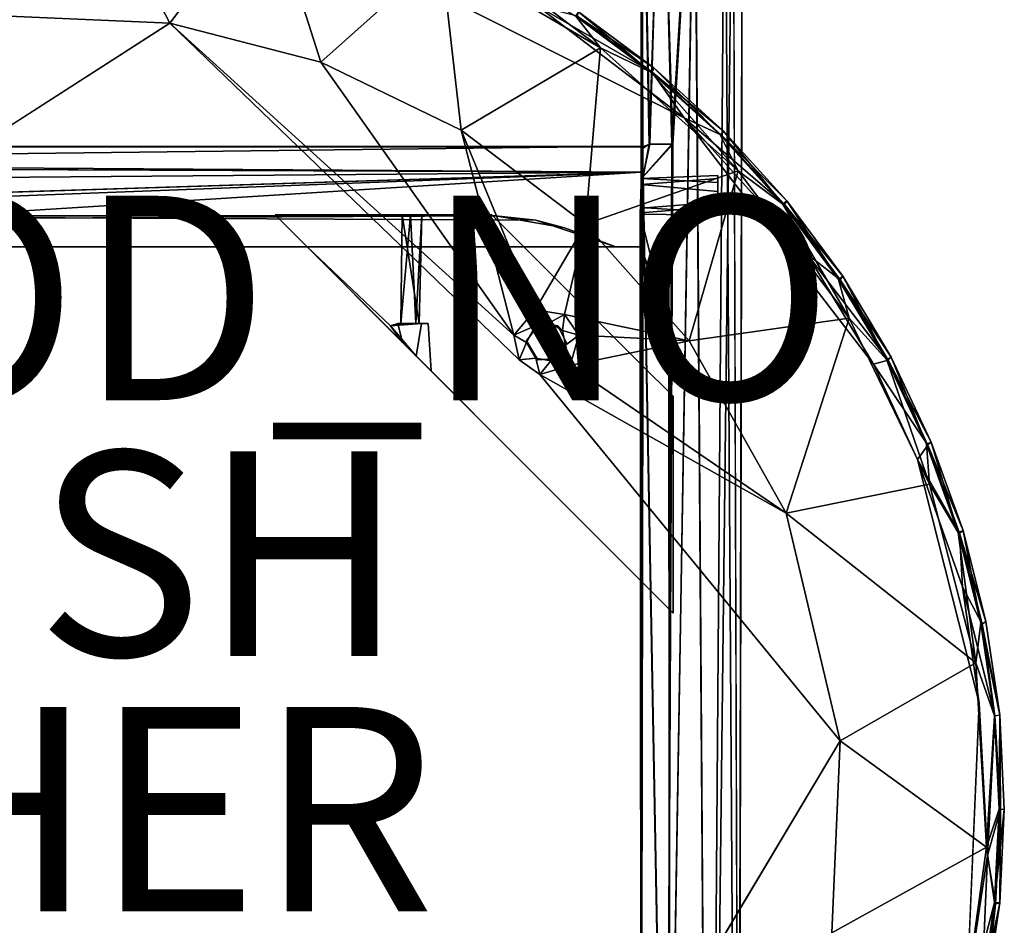
# Model space of a CAD drawing. Units: inches. Extents: x -10.5 to 9.6, y -12.4 to 12.4.
# Drawn here: x -0.1 to 9.6, y -1.1 to 7.7 of the extents above; entities that cross this region are included whole.
import ezdxf

# ---------------------------------------------------------------- set-up
doc = ezdxf.new("R2010")
doc.units = ezdxf.units.IN
doc.header["$MEASUREMENT"] = 0
for name, color, linetype in [('SEAT', 5, 'Continuous'), ('SEAT-FINISH', 7, 'Continuous'), ('SEAT-FRAME', 5, 'Continuous'), ('SEAT-OTHER', 7, 'Continuous'), ('SEAT-PROD_NO', 7, 'Continuous'), ('SEAT-SEAT', 5, 'Continuous')]:
    doc.layers.add(name, color=color, linetype=linetype)
doc.styles.get("Standard").update_dxf_attribs({"font": 'arial.ttf'})

msp = doc.modelspace()

# ---------------------------------------------------------------- linework, layer by layer
at = {"layer": 'SEAT'}
msp.add_point((0, 0), dxfattribs=at)
at = {"layer": 'SEAT-FRAME'}
for points in [[(6.0167, 6.4803, 16.646), (6.0042, 10.368, 16.5489), (5.9998, 6.1705, 16.4079)], [(5.9999, 5.8863, 16.3431), (5.9998, 6.1705, 16.4079), (6.0042, 10.368, 16.5489)], [(6.0042, 10.368, 16.5489), (6, 5.5, 16.1376), (5.9999, 5.8863, 16.3431)], [(6.0833, 6.5047, 16.7188), (6.0042, 10.368, 16.5489), (6.0167, 6.4803, 16.646)], [(6.0042, 10.368, 16.5489), (6.0833, 6.5047, 16.7188), (6.1966, 10.193, 16.8349)], [(6.0044, 10.3669, 15.2294), (6.0781, 6.5058, 15.0658), (6.0079, 6.4592, 15.1336)], [(6.0781, 6.5058, 15.0658), (6.0044, 10.3669, 15.2294), (6.2011, 10.1946, 14.9418)], [(6.9903, 10.3615, 15.2162), (6.9475, -10.3075, 15.0998), (6.8194, 10.2061, 14.9664)], [(6.9, 10.2581, 16.7572), (6.5235, 10.1231, 16.892), (6.6648, -10.1403, 16.8811)], [(6.9, 10.2581, 16.7572), (6.6648, -10.1403, 16.8811), (6.9649, -10.319, 16.6602)], [(6.2996, 6.5052, 14.9079), (6.0781, 6.5058, 15.0658), (6.2011, 10.1946, 14.9418)], [(6.0833, 6.5047, 16.7188), (6.308, 6.5051, 16.8728), (6.1966, 10.193, 16.8349)], [(6.5235, 10.1231, 16.892), (6.1966, 10.193, 16.8349), (6.308, 6.5051, 16.8728)], [(6.2011, 10.1946, 14.9418), (6.5226, 10.1218, 14.8867), (6.2996, 6.5052, 14.9079)], [(6.5235, 10.1231, 16.892), (6.308, 6.5051, 16.8728), (6.2465, -6.2974, 16.8733)], [(6.6648, -10.1403, 16.8811), (6.5235, 10.1231, 16.892), (6.2465, -6.2974, 16.8733)], [(6.2996, 6.5052, 14.9079), (6.5226, 10.1218, 14.8867), (6.2508, -6.2993, 14.9056)], [(6.5226, 10.1218, 14.8867), (6.6645, -10.1402, 14.898), (6.2508, -6.2993, 14.9056)], [(6.5226, 10.1218, 14.8867), (6.8194, 10.2061, 14.9664), (6.6645, -10.1402, 14.898)], [(6.8194, 10.2061, 14.9664), (6.9475, -10.3075, 15.0998), (6.6645, -10.1402, 14.898)], [(6, 6.4848, 16.5981), (-7.7849, 6.4822, 16.5892), (-7.6461, 6.3211, 16.813)], [(6, 6.4848, 16.5981), (-7.6461, 6.3211, 16.813), (6, 6.2306, 16.87)], [(6.0167, 6.4803, 16.646), (5.9998, 6.1705, 16.4079), (6, 6.1094, 16.6849)], [(6, 6.1094, 16.6849), (6.0151, 6.1809, 16.8631), (6.0167, 6.4803, 16.646)], [(6.0079, 6.4592, 15.1336), (6, 5.8788, 15.0997), (6, 6.1703, 15.1552)], [(6, 6.1094, 15.4349), (6.0079, 6.4592, 15.1336), (6, 6.1703, 15.1552)], [(6, 5.8788, 15.0997), (6.0079, 6.4592, 15.1336), (6.0203, 6.1891, 14.9128)], [(6.0203, 6.1891, 14.9128), (6.0079, 6.4592, 15.1336), (6.0781, 6.5058, 15.0658)], [(6.0151, 6.1809, 16.8631), (6.2465, -6.2974, 16.8733), (6.308, 6.5051, 16.8728)], [(6.308, 6.5051, 16.8728), (6.0833, 6.5047, 16.7188), (6.0151, 6.1809, 16.8631)], [(6.0833, 6.5047, 16.7188), (6.0167, 6.4803, 16.646), (6.0151, 6.1809, 16.8631)], [(6.2996, 6.5052, 14.9079), (6.0203, 6.1891, 14.9128), (6.0781, 6.5058, 15.0658)], [(6.0203, 6.1891, 14.9128), (6.2996, 6.5052, 14.9079), (6.2508, -6.2993, 14.9056)], [(-7.6461, 6.3211, 16.813), (-7.5696, 6.1197, 16.8871), (6, 6.2306, 16.87)], [(-7.5696, 6.1197, 14.8921), (-7.629, 6.2857, 14.9494), (6, 6.2305, 14.9047)], [(-5.6962, 5.8596, 16.8892), (6, 6.2306, 16.87), (-7.5696, 6.1197, 16.8871)], [(-5.9054, 5.7793, 14.9066), (-7.5696, 6.1197, 14.8921), (6, 6.2305, 14.9047)], [(-5.9054, 5.7793, 14.9066), (6, 6.2305, 14.9047), (-5.6661, 5.5018, 14.9015)], [(6, 6.2305, 14.9047), (6, 5.5, 14.8896), (-5.6661, 5.5018, 14.9015)], [(5.9993, -6.2804, 16.8417), (6.0151, 6.1809, 16.8631), (6, -5.5, 16.6396)], [(5.9993, -6.2804, 16.8417), (6.2465, -6.2974, 16.8733), (6.0151, 6.1809, 16.8631)], [(6.2508, -6.2993, 14.9056), (5.9995, -6.2801, 14.9367), (6.0203, 6.1891, 14.9128)], [(6.0151, 6.1809, 16.8631), (6, 5.5, 16.6396), (6, -5.5, 16.6396)], [(6.0151, 6.1809, 16.8631), (6, 6.1094, 16.6849), (6, 5.5, 16.6396)], [(6, 5.5, 15.6356), (6, 6.1094, 15.4349), (5.9903, 5.8217, 15.3722)], [(6, 5.8344, 16.6281), (6, 5.5, 16.6396), (6, 6.1094, 16.6849)], [(6, 5.8344, 16.6281), (5.9999, 5.8863, 16.3431), (6, 5.5, 16.3836)], [(6, 5.5, 16.3836), (5.9999, 5.8863, 16.3431), (6, 5.5, 16.1376)], [(4.5753, 5.8053, 15.6356), (-3.9678, 5.7629, 15.6356), (-3.5753, 5.8053, 15.3796)], [(4.5753, 5.8053, 16.1376), (-3.9678, 5.7629, 16.1376), (-3.5753, 5.8053, 15.8816)], [(4.5753, 5.8053, 16.6396), (-3.9678, 5.7629, 16.6396), (-3.5753, 5.8053, 16.3836)], [(-3.5753, 5.8053, 16.3836), (4.9678, 5.7629, 16.3836), (4.5753, 5.8053, 16.6396)], [(-3.5753, 5.8053, 15.8816), (4.9678, 5.7629, 15.8816), (4.5753, 5.8053, 16.1376)], [(-3.5753, 5.8053, 15.3796), (4.9678, 5.7629, 15.3796), (4.5753, 5.8053, 15.6356)], [(2.4171, 5.8125, 16.1376), (2.4171, 5.8125, 15.8916), (2.7296, 5.5, 16.1376)], [(2.7296, 5.5, 16.1376), (2.4171, 5.8125, 15.8916), (2.7296, 5.5, 15.8916)], [(3.6594, 5.8125, 16.0782), (3.8262, 4.75, 16.0937), (3.6455, 4.75, 16.0063)], [(3.7429, 5.8125, 15.9143), (3.6455, 4.75, 16.0063), (3.7935, 4.75, 15.9245)], [(3.6455, 4.75, 16.0063), (3.7429, 5.8125, 15.9143), (3.6594, 5.8125, 16.0782)], [(3.8524, 5.8125, 16.0281), (3.8262, 4.75, 16.0937), (3.6594, 5.8125, 16.0782)], [(3.8524, 5.8125, 16.0281), (3.7429, 5.8125, 15.9143), (3.7935, 4.75, 15.9245)], [(3.8524, 5.8125, 16.0281), (3.7935, 4.75, 15.9245), (3.8262, 4.75, 16.0937)], [(4.9678, 5.7629, 15.3796), (5.2487, 5.6877, 15.6356), (4.5753, 5.8053, 15.6356)], [(4.9678, 5.7629, 15.8816), (5.2487, 5.6877, 16.1376), (4.5753, 5.8053, 16.1376)], [(4.9678, 5.7629, 16.3836), (5.2487, 5.6877, 16.6396), (4.5753, 5.8053, 16.6396)], [(6, -5.8297, 15.1552), (5.9903, 5.8217, 15.3722), (6, 5.8788, 15.0997)], [(6, -5.8297, 15.1552), (6, -5.5, 15.3796), (5.9903, 5.8217, 15.3722)], [(6, 5.8344, 16.6281), (6, 5.5, 16.3836), (6, 5.5, 16.6396)], [(4.9678, 5.7629, 15.8816), (5.75, 5.5, 15.8816), (5.2487, 5.6877, 16.1376)], [(4.9678, 5.7629, 16.3836), (5.75, 5.5, 16.3836), (5.2487, 5.6877, 16.6396)], [(4.9678, 5.7629, 15.3796), (5.75, 5.5, 15.3796), (5.2487, 5.6877, 15.6356)], [(5.75, 5.5, 16.1376), (5.2487, 5.6877, 16.1376), (5.75, 5.5, 15.8816)], [(5.75, 5.5, 15.6356), (5.2487, 5.6877, 15.6356), (5.75, 5.5, 15.3796)], [(5.75, 5.5, 16.6396), (5.2487, 5.6877, 16.6396), (5.75, 5.5, 16.3836)], [(-4.75, 5.5, 16.6396), (6, 5.5, 16.8896), (-5.7251, 5.5003, 16.8651)], [(-4.75, 5.5, 16.3836), (-4.75, 5.5, 16.1376), (5.75, 5.5, 16.1376)], [(6, 5.5, 16.8896), (-4.75, 5.5, 16.6396), (5.75, 5.5, 16.6396)], [(5.75, 5.5, 15.6356), (-4.75, 5.5, 15.8816), (-4.75, 5.5, 15.6356)], [(5.75, 5.5, 16.1376), (5.75, 5.5, 16.3836), (-4.75, 5.5, 16.3836)], [(-4.75, 5.5, 15.8816), (5.75, 5.5, 15.6356), (5.75, 5.5, 15.8816)], [(2.7296, 5.5, 16.1376), (3.5454, 4.728, 16.0727), (2.7296, 5.5, 16.3936)], [(3.5454, 4.728, 16.0727), (3.7979, 4.4317, 16.2173), (2.7296, 5.5, 16.3936)], [(3.6637, 4.5657, 15.8207), (2.7296, 5.5, 15.8916), (2.7296, 5.5, 15.6356)], [(2.7296, 5.5, 16.8896), (2.7296, 5.5, 16.6396), (3.7979, 4.4317, 16.2173)], [(2.7296, 5.5, 15.3896), (2.7296, 5.5, 15.1396), (3.6637, 4.5657, 15.8207)], [(3.6637, 4.5657, 15.8207), (3.5454, 4.728, 16.0727), (2.7296, 5.5, 15.8916)], [(2.7296, 5.5, 16.3936), (3.7979, 4.4317, 16.2173), (2.7296, 5.5, 16.6396)], [(2.7296, 5.5, 16.1376), (2.7296, 5.5, 15.8916), (3.5454, 4.728, 16.0727)], [(6, 5.5, 14.8896), (6, 5.5, 16.8896), (5.75, 5.5, 15.8816)], [(5.75, 5.5, 16.1376), (5.75, 5.5, 15.8816), (6, 5.5, 16.8896)], [(6, 5.5, 14.8896), (5.75, 5.5, 15.6356), (5.75, 5.5, 15.3796)], [(5.75, 5.5, 16.6396), (5.75, 5.5, 16.3836), (6, 5.5, 16.8896)], [(5.75, 5.5, 16.1376), (6, 5.5, 16.8896), (5.75, 5.5, 16.3836)], [(5.75, 5.5, 15.6356), (6, 5.5, 14.8896), (5.75, 5.5, 15.8816)], [(6, -5.5, 16.1376), (6, 5.5, 16.3836), (6, 5.5, 16.1376)], [(6, -5.5, 16.3836), (6, 5.5, 16.3836), (6, -5.5, 16.1376)], [(6, 5.5, 16.3836), (6.2784, 4.6821, 16.384), (6, 5.5, 16.6396)], [(6.2693, 4.671, 16.6399), (6, 5.5, 16.6396), (6.2784, 4.6821, 16.384)], [(6, 5.5, 15.8816), (6, 5.5, 15.6356), (6, -5.5, 15.6356)], [(3.8499, 4.7503, 16.1954), (3.7979, 4.4317, 16.2173), (3.5454, 4.728, 16.0727)], [(3.5454, 4.728, 16.0727), (3.8262, 4.75, 16.0937), (3.8499, 4.7503, 16.1954)], [(3.619, 4.7501, 15.8537), (3.5454, 4.728, 16.0727), (3.6637, 4.5657, 15.8207)], [(3.619, 4.7501, 15.8537), (3.6455, 4.75, 16.0063), (3.5454, 4.728, 16.0727)], [(3.5454, 4.728, 16.0727), (3.6455, 4.75, 16.0063), (3.8262, 4.75, 16.0937)], [(3.619, 4.7501, 15.8537), (3.7935, 4.75, 15.9245), (3.6455, 4.75, 16.0063)], [(3.8262, 4.75, 16.0937), (3.9162, 4.75, 15.8989), (3.8499, 4.7503, 16.1954)], [(6.2784, -4.6821, 15.6352), (6.2693, 4.671, 15.6359), (6.2784, 4.6821, 15.38)], [(6.2784, -4.6821, 16.6392), (6.2693, 4.671, 16.6399), (6.2784, 4.6821, 16.384)], [(6.2784, 4.6821, 16.384), (6.2693, -4.671, 16.3833), (6.2784, -4.6821, 16.6392)], [(6.2784, -4.6821, 16.1372), (6.2693, 4.671, 16.1379), (6.2784, 4.6821, 15.882)], [(6.2784, 4.6821, 15.882), (6.2693, -4.671, 15.8813), (6.2784, -4.6821, 16.1372)], [(6.2784, 4.6821, 15.38), (6.2693, -4.671, 15.3793), (6.2784, -4.6821, 15.6352)]]:
    msp.add_3dface(points, dxfattribs=at)
for points, invisible_edges in [([(6.0042, 10.368, 16.5489), (6, 5.5, 15.8816), (6, 5.5, 16.1376)], 1), ([(6.0044, 10.3669, 15.2294), (6, 5.5, 15.8816), (6.0042, 10.368, 16.5489)], 3), ([(6.0044, 10.3669, 15.2294), (6.0079, 6.4592, 15.1336), (6, 6.1094, 15.4349)], 12), ([(6.0044, 10.3669, 15.2294), (6, 6.1094, 15.4349), (6, 5.5, 15.6356)], 1), ([(6, 5.5, 15.6356), (6, 5.5, 15.8816), (6.0044, 10.3669, 15.2294)], 2), ([(6.9903, 10.3615, 15.2162), (6.9, 10.2581, 16.7572), (6.9649, -10.319, 16.6602)], 12), ([(6.9649, -10.319, 16.6602), (6.9475, -10.3075, 15.0998), (6.9903, 10.3615, 15.2162)], 12), ([(-7.7729, 6.4762, 15.1471), (-7.7849, 6.4822, 16.5892), (6, 6.4848, 16.5981)], 12), ([(6, 6.4848, 16.5981), (6, 6.4779, 15.1699), (-7.7729, 6.4762, 15.1471)], 12), ([(-7.7729, 6.4762, 15.1471), (6, 6.4779, 15.1699), (6, 6.2305, 14.9047)], 12), ([(-7.629, 6.2857, 14.9494), (-7.7729, 6.4762, 15.1471), (6, 6.2305, 14.9047)], 2), ([(6, 6.4848, 16.5981), (6, 5.5, 16.8896), (6, 6.2305, 14.9047)], 15), ([(6, 6.2306, 16.87), (6, 5.5, 16.8896), (6, 6.4848, 16.5981)], 2), ([(6, 6.4848, 16.5981), (6, 6.2305, 14.9047), (6, 6.4779, 15.1699)], 1), ([(-5.6962, 5.8596, 16.8892), (6, 5.5, 16.8896), (6, 6.2306, 16.87)], 1), ([(5.9995, -6.2801, 14.9367), (6, 5.8788, 15.0997), (6.0203, 6.1891, 14.9128)], 1), ([(5.9999, 5.8863, 16.3431), (6.75, 6.1283, 16.3626), (5.9998, 6.1705, 16.4079)], 1), ([(6.75, 6.1703, 16.624), (6, 6.1094, 16.6849), (5.9998, 6.1705, 16.4079)], 12), ([(5.9998, 6.1705, 16.4079), (6.75, 6.1283, 16.3626), (6.75, 6.1703, 16.624)], 12), ([(6, 5.5, 16.8896), (6, 5.5, 14.8896), (6, 6.2305, 14.9047)], 12), ([(6, 6.1094, 15.4349), (6.75, 6.1977, 15.2215), (6.75, 6.0431, 15.4623)], 1), ([(6, 6.1703, 15.1552), (6.75, 5.9391, 15.0702), (6.75, 6.1977, 15.2215)], 1), ([(6.75, 6.1977, 15.2215), (6, 6.1094, 15.4349), (6, 6.1703, 15.1552)], 1), ([(6, 5.8788, 15.0997), (6.75, 5.9391, 15.0702), (6, 6.1703, 15.1552)], 2), ([(6.75, 6.1703, 16.624), (6.75, 5.8937, 16.6863), (6, 6.1094, 16.6849)], 2), ([(6.75, 6.1977, 15.2215), (6.75, 5.9391, 15.0702), (6.75, 6.0431, 15.4623)], 2), ([(6.75, 6.1703, 16.624), (6.75, 6.1283, 16.3626), (6.75, 5.8937, 16.6863)], 2), ([(5.9903, 5.8217, 15.3722), (6, 6.1094, 15.4349), (6.75, 6.0431, 15.4623)], 12), ([(6.7501, 5.8378, 16.3868), (6.75, 6.1283, 16.3626), (5.9999, 5.8863, 16.3431)], 2), ([(6, 5.8344, 16.6281), (6, 6.1094, 16.6849), (6.75, 5.8937, 16.6863)], 2), ([(6.75, 5.8937, 16.6863), (6.75, 6.1283, 16.3626), (6.7501, 5.8378, 16.3868)], 1), ([(5.9903, 5.8217, 15.3722), (6.75, 6.0431, 15.4623), (6.7501, 5.8104, 15.3259)], 1), ([(6.75, 5.9391, 15.0702), (6.7501, 5.8104, 15.3259), (6.75, 6.0431, 15.4623)], 12), ([(5.9999, 5.8863, 16.3431), (6, 5.8344, 16.6281), (6.7501, 5.8378, 16.3868)], 2), ([(6, 5.8788, 15.0997), (6.7501, 5.8104, 15.3259), (6.75, 5.9391, 15.0702)], 1), ([(6, 5.8344, 16.6281), (6.75, 5.8937, 16.6863), (6.7501, 5.8378, 16.3868)], 12), ([(6, 5.5, 16.8896), (-5.6962, 5.8596, 16.8892), (-5.7251, 5.5003, 16.8651)], 1), ([(-3.5753, 5.8053, 16.3836), (-4.2487, 5.6877, 16.3836), (4.9678, 5.7629, 16.3836)], 2), ([(-3.5753, 5.8053, 15.3796), (-4.2487, 5.6877, 15.3796), (4.9678, 5.7629, 15.3796)], 2), ([(-3.5753, 5.8053, 15.8816), (-4.2487, 5.6877, 15.8816), (4.9678, 5.7629, 15.8816)], 2), ([(4.5753, 5.8053, 15.6356), (5.2487, 5.6877, 15.6356), (-3.9678, 5.7629, 15.6356)], 2), ([(4.5753, 5.8053, 16.1376), (5.2487, 5.6877, 16.1376), (-3.9678, 5.7629, 16.1376)], 2), ([(4.5753, 5.8053, 16.6396), (5.2487, 5.6877, 16.6396), (-3.9678, 5.7629, 16.6396)], 2), ([(4.5385, 5.8125, 15.8916), (2.4171, 5.8125, 15.8916), (3.7429, 5.8125, 15.9143)], 14), ([(3.6594, 5.8125, 16.0782), (2.4171, 5.8125, 16.1376), (4.5385, 5.8125, 16.1376)], 13), ([(3.6594, 5.8125, 16.0782), (2.4171, 5.8125, 15.8916), (2.4171, 5.8125, 16.1376)], 13), ([(2.7296, 5.5, 15.8916), (2.4171, 5.8125, 15.8916), (4.5385, 5.8125, 15.8916)], 12), ([(2.7296, 5.5, 16.1376), (4.5385, 5.8125, 16.1376), (2.4171, 5.8125, 16.1376)], 1), ([(2.7296, 5.5, 16.6396), (4.5385, 5.8125, 16.6396), (2.4171, 5.8125, 16.6396)], 1), ([(2.7296, 5.5, 16.3936), (2.4171, 5.8125, 16.3936), (4.5385, 5.8125, 16.3936)], 12), ([(2.7296, 5.5, 15.3896), (2.4171, 5.8125, 15.3896), (4.5385, 5.8125, 15.3896)], 12), ([(2.7296, 5.5, 15.6356), (4.5385, 5.8125, 15.6356), (2.4171, 5.8125, 15.6356)], 1), ([(2.4171, 5.8125, 15.8916), (3.6594, 5.8125, 16.0782), (3.7429, 5.8125, 15.9143)], 13), ([(2.4171, 5.8125, 16.6396), (4.5385, 5.8125, 16.6396), (4.5385, 5.8125, 16.3936)], 12), ([(2.4171, 5.8125, 15.6356), (4.5385, 5.8125, 15.6356), (4.5385, 5.8125, 15.3896)], 12), ([(2.4171, 5.8125, 15.3896), (2.7296, 5.5, 15.3896), (2.7296, 5.5, 15.6356)], 14), ([(2.7296, 5.5, 16.3936), (2.7296, 5.5, 16.6396), (2.4171, 5.8125, 16.3936)], 2), ([(4.5385, 5.8125, 15.3896), (2.4171, 5.8125, 15.3896), (2.4171, 5.8125, 15.6356)], 12), ([(2.7296, 5.5, 15.6356), (2.4171, 5.8125, 15.6356), (2.4171, 5.8125, 15.3896)], 12), ([(4.5385, 5.8125, 16.3936), (2.4171, 5.8125, 16.3936), (2.4171, 5.8125, 16.6396)], 12), ([(2.4171, 5.8125, 16.3936), (2.7296, 5.5, 16.6396), (2.4171, 5.8125, 16.6396)], 1), ([(4.5385, 5.8125, 16.3936), (4.851, 5.5, 16.3936), (2.7296, 5.5, 16.3936)], 12), ([(4.5385, 5.8125, 16.6396), (2.7296, 5.5, 16.6396), (4.851, 5.5, 16.6396)], 1), ([(4.5385, 5.8125, 16.1376), (2.7296, 5.5, 16.1376), (4.851, 5.5, 16.1376)], 1), ([(4.5385, 5.8125, 15.3896), (4.851, 5.5, 15.3896), (2.7296, 5.5, 15.3896)], 12), ([(4.5385, 5.8125, 15.6356), (2.7296, 5.5, 15.6356), (4.851, 5.5, 15.6356)], 1), ([(4.5385, 5.8125, 15.8916), (4.851, 5.5, 15.8916), (2.7296, 5.5, 15.8916)], 12), ([(3.8524, 5.8125, 16.0281), (3.6594, 5.8125, 16.0782), (4.5385, 5.8125, 16.1376)], 14), ([(3.7429, 5.8125, 15.9143), (3.8524, 5.8125, 16.0281), (4.5385, 5.8125, 15.8916)], 14), ([(3.8524, 5.8125, 16.0281), (4.5385, 5.8125, 16.1376), (4.5385, 5.8125, 15.8916)], 13), ([(4.851, 5.5, 15.8916), (4.5385, 5.8125, 15.8916), (4.5385, 5.8125, 16.1376)], 12), ([(4.851, 5.5, 16.3936), (4.5385, 5.8125, 16.3936), (4.5385, 5.8125, 16.6396)], 12), ([(4.851, 5.5, 15.3896), (4.5385, 5.8125, 15.3896), (4.5385, 5.8125, 15.6356)], 12), ([(4.851, 5.5, 15.6356), (4.851, 5.5, 15.3896), (4.5385, 5.8125, 15.6356)], 3), ([(4.851, 5.5, 16.6396), (4.851, 5.5, 16.3936), (4.5385, 5.8125, 16.6396)], 3), ([(4.851, 5.5, 16.1376), (4.851, 5.5, 15.8916), (4.5385, 5.8125, 16.1376)], 3), ([(6, 5.8788, 15.0997), (5.9903, 5.8217, 15.3722), (6.7501, 5.8104, 15.3259)], 12), ([(5.9903, 5.8217, 15.3722), (6.2784, 4.6821, 15.38), (6, 5.5, 15.6356)], 2), ([(6, -5.5, 15.3796), (6.2784, 4.6821, 15.38), (5.9903, 5.8217, 15.3722)], 1), ([(6, 5.8788, 15.0997), (5.9995, -6.2801, 14.9367), (6, -5.8297, 15.1552)], 1), ([(-3.9678, 5.7629, 16.6396), (5.2487, 5.6877, 16.6396), (-4.75, 5.5, 16.6396)], 3), ([(-3.9678, 5.7629, 15.6356), (5.2487, 5.6877, 15.6356), (-4.75, 5.5, 15.6356)], 3), ([(-3.9678, 5.7629, 16.1376), (5.2487, 5.6877, 16.1376), (-4.75, 5.5, 16.1376)], 3), ([(-4.75, 5.5, 15.6356), (5.2487, 5.6877, 15.6356), (5.75, 5.5, 15.6356)], 1), ([(5.75, 5.5, 15.8816), (-4.2487, 5.6877, 15.8816), (-4.75, 5.5, 15.8816)], 1), ([(5.75, 5.5, 15.3796), (-4.2487, 5.6877, 15.3796), (-4.75, 5.5, 15.3796)], 1), ([(5.75, 5.5, 16.3836), (-4.2487, 5.6877, 16.3836), (-4.75, 5.5, 16.3836)], 1), ([(-4.75, 5.5, 16.1376), (5.2487, 5.6877, 16.1376), (5.75, 5.5, 16.1376)], 1), ([(-4.75, 5.5, 16.6396), (5.2487, 5.6877, 16.6396), (5.75, 5.5, 16.6396)], 1), ([(4.9678, 5.7629, 15.8816), (-4.2487, 5.6877, 15.8816), (5.75, 5.5, 15.8816)], 3), ([(4.9678, 5.7629, 16.3836), (-4.2487, 5.6877, 16.3836), (5.75, 5.5, 16.3836)], 3), ([(4.9678, 5.7629, 15.3796), (-4.2487, 5.6877, 15.3796), (5.75, 5.5, 15.3796)], 3), ([(6, 5.5, 14.8896), (-5.4, 5.5, 15.1024), (-5.6661, 5.5018, 14.9015)], 3), ([(6, 5.5, 14.8896), (-4.75, 5.5, 15.3796), (-5.4, 5.5, 15.1024)], 15), ([(6, 5.5, 14.8896), (5.75, 5.5, 15.3796), (-4.75, 5.5, 15.3796)], 12), ([(6, 2.2296, 15.1396), (2.7296, 5.5, 15.1396), (6, 4.351, 15.1396)], 2), ([(2.7296, 5.5, 16.8896), (6, 2.2296, 16.8896), (6, 4.351, 16.8896)], 12), ([(2.7296, 5.5, 16.3936), (4.851, 5.5, 16.3936), (4.851, 5.5, 16.1376)], 12), ([(4.851, 5.5, 15.1396), (6, 4.351, 15.1396), (2.7296, 5.5, 15.1396)], 2), ([(4.851, 5.5, 16.1376), (2.7296, 5.5, 16.1376), (2.7296, 5.5, 16.3936)], 12), ([(4.9724, 3.2572, 15.9598), (3.6637, 4.5657, 15.8207), (2.7296, 5.5, 15.1396)], 12), ([(2.7296, 5.5, 16.8896), (3.7979, 4.4317, 16.2173), (4.9724, 3.2572, 15.9598)], 12), ([(4.9724, 3.2572, 15.9598), (6, 2.2296, 16.8896), (2.7296, 5.5, 16.8896)], 13), ([(4.851, 5.5, 16.8896), (2.7296, 5.5, 16.8896), (6, 4.351, 16.8896)], 2), ([(2.7296, 5.5, 15.8916), (4.851, 5.5, 15.8916), (4.851, 5.5, 15.6356)], 12), ([(6, 2.2296, 15.1396), (4.9724, 3.2572, 15.9598), (2.7296, 5.5, 15.1396)], 3), ([(4.851, 5.5, 15.6356), (2.7296, 5.5, 15.6356), (2.7296, 5.5, 15.8916)], 12), ([(2.7296, 5.5, 15.3896), (4.851, 5.5, 15.3896), (4.851, 5.5, 15.1396)], 12), ([(4.851, 5.5, 16.6396), (2.7296, 5.5, 16.6396), (2.7296, 5.5, 16.8896)], 12), ([(4.851, 5.5, 15.1396), (2.7296, 5.5, 15.1396), (2.7296, 5.5, 15.3896)], 12), ([(2.7296, 5.5, 16.8896), (4.851, 5.5, 16.8896), (4.851, 5.5, 16.6396)], 12), ([(3.6637, 4.5657, 15.8207), (2.7296, 5.5, 15.6356), (2.7296, 5.5, 15.3896)], 2), ([(6, 4.351, 16.1376), (4.851, 5.5, 16.1376), (4.851, 5.5, 16.3936)], 13), ([(4.851, 5.5, 16.3936), (6, 4.351, 16.3936), (6, 4.351, 16.1376)], 13), ([(6, 4.351, 15.6356), (4.851, 5.5, 15.6356), (4.851, 5.5, 15.8916)], 13), ([(4.851, 5.5, 15.8916), (6, 4.351, 15.8916), (6, 4.351, 15.6356)], 13), ([(6, 4.351, 15.1396), (4.851, 5.5, 15.1396), (4.851, 5.5, 15.3896)], 12), ([(4.851, 5.5, 16.8896), (6, 4.351, 16.8896), (6, 4.351, 16.6396)], 12), ([(4.851, 5.5, 15.3896), (6, 4.351, 15.3896), (6, 4.351, 15.1396)], 13), ([(6, 4.351, 16.6396), (4.851, 5.5, 16.6396), (4.851, 5.5, 16.8896)], 13), ([(4.851, 5.5, 15.6356), (6, 4.351, 15.6356), (6, 4.351, 15.3896)], 15), ([(4.851, 5.5, 15.3896), (4.851, 5.5, 15.6356), (6, 4.351, 15.3896)], 15), ([(4.851, 5.5, 16.3936), (4.851, 5.5, 16.6396), (6, 4.351, 16.3936)], 15), ([(4.851, 5.5, 16.6396), (6, 4.351, 16.6396), (6, 4.351, 16.3936)], 15), ([(4.851, 5.5, 16.1376), (6, 4.351, 16.1376), (6, 4.351, 15.8916)], 15), ([(4.851, 5.5, 15.8916), (4.851, 5.5, 16.1376), (6, 4.351, 15.8916)], 15), ([(6, -5.5, 15.8816), (6.2784, 4.6821, 15.882), (6, 5.5, 15.8816)], 1), ([(6, 5.5, 15.6356), (6.2784, -4.6821, 15.6352), (6, -5.5, 15.6356)], 1), ([(6, 5.5, 16.1376), (6.2784, -4.6821, 16.1372), (6, -5.5, 16.1376)], 1), ([(6, 5.5, 15.8816), (6.2784, 4.6821, 15.882), (6, 5.5, 16.1376)], 2), ([(6, -5.5, 16.3836), (6.2784, 4.6821, 16.384), (6, 5.5, 16.3836)], 1), ([(6.2693, 4.671, 15.6359), (6, 5.5, 15.6356), (6.2784, 4.6821, 15.38)], 2), ([(6.2693, 4.671, 15.6359), (6.2784, -4.6821, 15.6352), (6, 5.5, 15.6356)], 2), ([(6, 5.5, 16.6396), (6.2784, -4.6821, 16.6392), (6, -5.5, 16.6396)], 1), ([(6.2693, 4.671, 16.6399), (6.2784, -4.6821, 16.6392), (6, 5.5, 16.6396)], 2), ([(6.2693, 4.671, 16.1379), (6, 5.5, 16.1376), (6.2784, 4.6821, 15.882)], 2), ([(6.2693, 4.671, 16.1379), (6.2784, -4.6821, 16.1372), (6, 5.5, 16.1376)], 2), ([(6, -5.5, 15.8816), (6, 5.5, 15.8816), (6, -5.5, 15.6356)], 12), ([(3.9162, 4.75, 15.8989), (3.619, 4.7501, 15.8537), (3.6637, 4.5657, 15.8207)], 12), ([(3.619, 4.7501, 15.8537), (3.9162, 4.75, 15.8989), (3.7935, 4.75, 15.9245)], 2), ([(3.943, 4.2866, 15.9562), (3.9162, 4.75, 15.8989), (3.6637, 4.5657, 15.8207)], 2), ([(3.8262, 4.75, 16.0937), (3.7935, 4.75, 15.9245), (3.9162, 4.75, 15.8989)], 2), ([(3.943, 4.2866, 15.9562), (3.7979, 4.4317, 16.2173), (3.8499, 4.7503, 16.1954)], 12), ([(3.943, 4.2866, 15.9562), (3.8499, 4.7503, 16.1954), (3.9162, 4.75, 15.8989)], 1), ([(6.2693, -4.671, 16.3833), (6.2784, 4.6821, 16.384), (6, -5.5, 16.3836)], 2), ([(6.2693, -4.671, 15.3793), (6.2784, 4.6821, 15.38), (6, -5.5, 15.3796)], 2), ([(6.2693, -4.671, 15.8813), (6.2784, 4.6821, 15.882), (6, -5.5, 15.8816)], 2), ([(3.943, 4.2866, 15.9562), (3.6637, 4.5657, 15.8207), (4.9724, 3.2572, 15.9598)], 12), ([(3.7979, 4.4317, 16.2173), (3.943, 4.2866, 15.9562), (4.9724, 3.2572, 15.9598)], 2), ([(6, 4.351, 16.1376), (6, 4.351, 16.3936), (6, 2.2296, 16.3936)], 12), ([(6, 2.2296, 16.3936), (6, 2.2296, 16.1376), (6, 4.351, 16.1376)], 12), ([(6, 4.351, 15.6356), (6, 4.351, 15.8916), (6, 2.2296, 15.8916)], 12), ([(6, 2.2296, 15.8916), (6, 2.2296, 15.6356), (6, 4.351, 15.6356)], 12), ([(6, 4.351, 16.6396), (6, 4.351, 16.8896), (6, 2.2296, 16.8896)], 12), ([(6, 4.351, 15.6356), (6, 2.2296, 15.6356), (6.3125, 4.0385, 15.6356)], 2), ([(6, 2.2296, 15.3896), (6, 4.351, 15.3896), (6.3125, 4.0385, 15.3896)], 12), ([(6, 2.2296, 16.8896), (6, 2.2296, 16.6396), (6, 4.351, 16.6396)], 12), ([(6, 2.2296, 15.3896), (6, 2.2296, 15.1396), (6, 4.351, 15.1396)], 12), ([(6, 2.2296, 15.8916), (6, 4.351, 15.8916), (6.3125, 4.0385, 15.8916)], 12), ([(6, 4.351, 16.1376), (6, 2.2296, 16.1376), (6.3125, 4.0385, 16.1376)], 2), ([(6, 2.2296, 16.3936), (6, 4.351, 16.3936), (6.3125, 4.0385, 16.3936)], 12), ([(6, 4.351, 16.6396), (6, 2.2296, 16.6396), (6.3125, 4.0385, 16.6396)], 2), ([(6, 4.351, 15.1396), (6, 4.351, 15.3896), (6, 2.2296, 15.3896)], 12), ([(6, 4.351, 16.6396), (6.3125, 4.0385, 16.6396), (6.3125, 4.0385, 16.3936)], 12), ([(6, 4.351, 15.6356), (6.3125, 4.0385, 15.6356), (6.3125, 4.0385, 15.3896)], 12), ([(6.3125, 4.0385, 16.1376), (6.3125, 4.0385, 15.8916), (6, 4.351, 16.1376)], 2), ([(6.3125, 4.0385, 15.3896), (6, 4.351, 15.3896), (6, 4.351, 15.6356)], 14), ([(6.3125, 4.0385, 16.3936), (6, 4.351, 16.3936), (6, 4.351, 16.6396)], 14), ([(6.3125, 4.0385, 15.8916), (6, 4.351, 15.8916), (6, 4.351, 16.1376)], 14), ([(6.3125, 4.0385, 15.8916), (6.3125, 1.9171, 15.8916), (6, 2.2296, 15.8916)], 12), ([(6.3125, 1.9171, 16.1376), (6.3125, 4.0385, 16.1376), (6, 2.2296, 16.1376)], 2), ([(6.3125, 1.9171, 15.6356), (6.3125, 4.0385, 15.6356), (6, 2.2296, 15.6356)], 2), ([(6.3125, 4.0385, 15.3896), (6.3125, 1.9171, 15.3896), (6, 2.2296, 15.3896)], 12), ([(6.3125, 4.0385, 16.3936), (6.3125, 1.9171, 16.3936), (6, 2.2296, 16.3936)], 12), ([(6.3125, 1.9171, 16.6396), (6.3125, 4.0385, 16.6396), (6, 2.2296, 16.6396)], 2), ([(6.3125, 1.9171, 16.3936), (6.3125, 4.0385, 16.3936), (6.3125, 4.0385, 16.6396)], 12), ([(6.3125, 1.9171, 15.3896), (6.3125, 4.0385, 15.3896), (6.3125, 4.0385, 15.6356)], 12), ([(6.3125, 1.9171, 16.1376), (6.3125, 4.0385, 15.8916), (6.3125, 4.0385, 16.1376)], 1), ([(6.3125, 4.0385, 15.6356), (6.3125, 1.9171, 15.6356), (6.3125, 1.9171, 15.3896)], 12), ([(6.3125, 4.0385, 16.6396), (6.3125, 1.9171, 16.6396), (6.3125, 1.9171, 16.3936)], 12), ([(6.3125, 4.0385, 15.8916), (6.3125, 1.9171, 16.1376), (6.3125, 1.9171, 15.8916)], 1), ([(6, 2.2296, 16.6396), (6, 2.2296, 16.8896), (4.9724, 3.2572, 15.9598)], 14), ([(6, 2.2296, 15.3896), (4.9724, 3.2572, 15.9598), (6, 2.2296, 15.1396)], 3), ([(6, 2.2296, 15.8916), (4.9724, 3.2572, 15.9598), (6, 2.2296, 15.6356)], 3), ([(4.9724, 3.2572, 15.9598), (6, 2.2296, 16.1376), (6, 2.2296, 16.3936)], 13), ([(6, 2.2296, 15.3896), (6, 2.2296, 15.6356), (4.9724, 3.2572, 15.9598)], 15), ([(6, 2.2296, 16.3936), (6, 2.2296, 16.6396), (4.9724, 3.2572, 15.9598)], 15), ([(6, 2.2296, 15.8916), (6, 2.2296, 16.1376), (4.9724, 3.2572, 15.9598)], 15), ([(6, 2.2296, 15.3896), (6.3125, 1.9171, 15.6356), (6, 2.2296, 15.6356)], 13), ([(6, 2.2296, 16.6396), (6, 2.2296, 16.3936), (6.3125, 1.9171, 16.6396)], 3), ([(6, 2.2296, 16.1376), (6, 2.2296, 15.8916), (6.3125, 1.9171, 16.1376)], 3), ([(6.3125, 1.9171, 15.6356), (6, 2.2296, 15.3896), (6.3125, 1.9171, 15.3896)], 1), ([(6, 2.2296, 16.3936), (6.3125, 1.9171, 16.3936), (6.3125, 1.9171, 16.6396)], 12), ([(6.3125, 1.9171, 15.8916), (6.3125, 1.9171, 16.1376), (6, 2.2296, 15.8916)], 2)]:
    msp.add_3dface(points, dxfattribs=dict(at, invisible_edges=invisible_edges))
at = {"layer": 'SEAT-SEAT'}
for points in [[(1.3857, 7.689, 16.8896), (-0.492, 7.77, 16.8895), (0.6062, 9.1953, 17.3508)], [(0.6062, 9.1953, 17.3508), (2.3374, 8.9551, 17.3532), (1.3857, 7.689, 16.8896)], [(2.3374, 8.9551, 17.3532), (2.8625, 7.3054, 16.8896), (1.3857, 7.689, 16.8896)], [(4.0429, 8.3615, 17.3532), (2.8625, 7.3054, 16.8896), (2.3374, 8.9551, 17.3532)], [(2.8625, 7.3054, 16.8896), (4.0429, 8.3615, 17.3532), (4.2362, 6.6411, 16.8896)], [(5.5999, 7.4466, 17.3532), (4.2362, 6.6411, 16.8896), (4.0429, 8.3615, 17.3532)], [(5.5999, 7.4466, 17.3532), (4.0429, 8.3615, 17.3532), (4.5736, 8.2259, 17.4442)], [(4.5736, 8.2259, 17.4442), (5.3587, 7.7553, 17.4442), (5.5999, 7.4466, 17.3532)], [(6.4221, 6.7609, 17.8829), (6.1086, 7.2098, 17.7813), (4.9814, 7.8587, 17.8797)], [(4.9814, 7.8587, 17.8797), (6.1086, 7.2098, 17.7813), (5.3734, 7.7565, 17.7813)], [(1.3857, 7.689, 16.8896), (-3.6549, 4.4504, 16.8896), (-0.492, 7.77, 16.8895)], [(5.3847, 7.7988, 17.6069), (6.0939, 7.2101, 17.4442), (5.3587, 7.7553, 17.4442)], [(6.0939, 7.2101, 17.4442), (5.5999, 7.4466, 17.3532), (5.3587, 7.7553, 17.4442)], [(6.1241, 7.2507, 17.6069), (5.3847, 7.7988, 17.6069), (5.3734, 7.7565, 17.7813)], [(5.3734, 7.7565, 17.7813), (6.1086, 7.2098, 17.7813), (6.1241, 7.2507, 17.6069)], [(5.3847, 7.7988, 17.6069), (6.1241, 7.2507, 17.6069), (6.0939, 7.2101, 17.4442)], [(1.3857, 7.689, 16.8896), (4.7533, 4.6353, 16.8898), (4.8054, 4.3938, 16.8897)], [(1.3857, 7.689, 16.8896), (2.8625, 7.3054, 16.8896), (4.7533, 4.6353, 16.8898)], [(5.5999, 7.4466, 17.3532), (5.4538, 5.7216, 16.8896), (4.2362, 6.6411, 16.8896)], [(6.9484, 6.2455, 17.3532), (5.4538, 5.7216, 16.8896), (5.5999, 7.4466, 17.3532)], [(6.9484, 6.2455, 17.3532), (5.5999, 7.4466, 17.3532), (6.0939, 7.2101, 17.4442)], [(4.2362, 6.6411, 16.8896), (4.7533, 4.6353, 16.8898), (2.8625, 7.3054, 16.8896)], [(6.1241, 7.2507, 17.6069), (6.7722, 6.5954, 17.4442), (6.0939, 7.2101, 17.4442)], [(6.8061, 6.6329, 17.6069), (6.1241, 7.2507, 17.6069), (6.1086, 7.2098, 17.7813)], [(6.8061, 6.6329, 17.6069), (6.7722, 6.5954, 17.4442), (6.1241, 7.2507, 17.6069)], [(6.0939, 7.2101, 17.4442), (6.7722, 6.5954, 17.4442), (6.9484, 6.2455, 17.3532)], [(6.1086, 7.2098, 17.7813), (6.4221, 6.7609, 17.8829), (6.7868, 6.5937, 17.7813)], [(6.7868, 6.5937, 17.7813), (6.8061, 6.6329, 17.6069), (6.1086, 7.2098, 17.7813)], [(7.4012, 5.914, 17.7813), (6.4221, 6.7609, 17.8829), (7.6247, 5.4294, 17.8774)], [(6.4221, 6.7609, 17.8829), (8.2733, 4.3527, 17.8837), (7.6247, 5.4294, 17.8774)], [(6.7868, 6.5937, 17.7813), (6.4221, 6.7609, 17.8829), (7.4012, 5.914, 17.7813)], [(4.9612, 4.8839, 16.8905), (4.7533, 4.6353, 16.8898), (4.2362, 6.6411, 16.8896)], [(5.4538, 5.7216, 16.8896), (4.9612, 4.8839, 16.8905), (4.2362, 6.6411, 16.8896)], [(6.8061, 6.6329, 17.6069), (7.3869, 5.9171, 17.4442), (6.7722, 6.5954, 17.4442)], [(7.3869, 5.9171, 17.4442), (6.9484, 6.2455, 17.3532), (6.7722, 6.5954, 17.4442)], [(7.4243, 5.9512, 17.6069), (6.8061, 6.6329, 17.6069), (6.7868, 6.5937, 17.7813)], [(6.7868, 6.5937, 17.7813), (7.4012, 5.914, 17.7813), (7.4243, 5.9512, 17.6069)], [(6.8061, 6.6329, 17.6069), (7.4243, 5.9512, 17.6069), (7.3869, 5.9171, 17.4442)], [(6.9484, 6.2455, 17.3532), (6.4686, 4.5821, 16.8896), (5.4538, 5.7216, 16.8896)], [(8.0368, 4.8044, 17.3532), (6.4686, 4.5821, 16.8896), (6.9484, 6.2455, 17.3532)], [(6.9484, 6.2455, 17.3532), (7.3869, 5.9171, 17.4442), (8.0368, 4.8044, 17.3532)], [(7.4243, 5.9512, 17.6069), (7.9321, 5.1819, 17.4442), (7.3869, 5.9171, 17.4442)], [(8.0368, 4.8044, 17.3532), (7.3869, 5.9171, 17.4442), (7.9321, 5.1819, 17.4442)], [(7.9728, 5.2121, 17.6069), (7.4243, 5.9512, 17.6069), (7.4012, 5.914, 17.7813)], [(7.4012, 5.914, 17.7813), (7.9461, 5.1774, 17.7813), (7.9728, 5.2121, 17.6069)], [(7.9461, 5.1774, 17.7813), (7.4012, 5.914, 17.7813), (7.6247, 5.4294, 17.8774)], [(7.9728, 5.2121, 17.6069), (7.9321, 5.1819, 17.4442), (7.4243, 5.9512, 17.6069)], [(5.25, 4.8384, 16.8898), (4.9612, 4.8839, 16.8905), (5.4538, 5.7216, 16.8896)], [(5.25, 4.8384, 16.8898), (5.4538, 5.7216, 16.8896), (6.4686, 4.5821, 16.8896)], [(8.2733, 4.3527, 17.8837), (8.4162, 4.391, 17.7813), (7.6247, 5.4294, 17.8774)], [(8.4162, 4.391, 17.7813), (7.9461, 5.1774, 17.7813), (7.6247, 5.4294, 17.8774)], [(7.9321, 5.1819, 17.4442), (7.9728, 5.2121, 17.6069), (8.4027, 4.3968, 17.4442)], [(8.4461, 4.4229, 17.6069), (7.9728, 5.2121, 17.6069), (7.9461, 5.1774, 17.7813)], [(8.4461, 4.4229, 17.6069), (8.4027, 4.3968, 17.4442), (7.9728, 5.2121, 17.6069)], [(7.9321, 5.1819, 17.4442), (8.4027, 4.3968, 17.4442), (8.0368, 4.8044, 17.3532)], [(7.9461, 5.1774, 17.7813), (8.4162, 4.391, 17.7813), (8.4461, 4.4229, 17.6069)], [(4.9627, 4.728, 17.0214), (4.7533, 4.6353, 16.8898), (4.9612, 4.8839, 16.8905)], [(5.25, 4.8384, 16.8898), (5.104, 4.7597, 17.0189), (4.9612, 4.8839, 16.8905)], [(4.9627, 4.728, 17.0214), (4.9612, 4.8839, 16.8905), (5.104, 4.7597, 17.0189)], [(5.25, 4.8384, 16.8898), (5.228, 4.6812, 17.0214), (5.104, 4.7597, 17.0189)], [(5.25, 4.8384, 16.8898), (5.3903, 4.6353, 16.89), (5.228, 4.6812, 17.0214)], [(5.3903, 4.6353, 16.89), (5.25, 4.8384, 16.8898), (6.4686, 4.5821, 16.8896)], [(4.7533, 4.6353, 16.8898), (4.9627, 4.728, 17.0214), (4.8764, 4.5645, 17.019)], [(4.9627, 4.728, 17.0214), (5.104, 4.7597, 17.0189), (5.0064, 4.7567, 17.6396)], [(8.0368, 4.8044, 17.3532), (7.4181, 2.8955, 16.8896), (6.4686, 4.5821, 16.8896)], [(8.823, 3.1787, 17.3532), (7.4181, 2.8955, 16.8896), (8.0368, 4.8044, 17.3532)], [(8.4027, 4.3968, 17.4442), (8.823, 3.1787, 17.3532), (8.0368, 4.8044, 17.3532)], [(4.8764, 4.5645, 17.019), (4.8054, 4.3938, 16.8897), (4.7533, 4.6353, 16.8898)], [(5.3903, 4.6353, 16.89), (5.2597, 4.5399, 17.0189), (5.228, 4.6812, 17.0214)], [(5.3037, 4.3401, 16.8902), (5.2597, 4.5399, 17.0189), (5.3903, 4.6353, 16.89)], [(6.4686, 4.5821, 16.8896), (5.3037, 4.3401, 16.8902), (5.3903, 4.6353, 16.89)], [(4.8054, 4.3938, 16.8897), (4.8764, 4.5645, 17.019), (4.9695, 4.4113, 17.0214)], [(5.3037, 4.3401, 16.8902), (5.2045, 4.4393, 17.0196), (5.2597, 4.5399, 17.0189)], [(7.4181, 2.8955, 16.8896), (5.3037, 4.3401, 16.8902), (6.4686, 4.5821, 16.8896)], [(5.1142, 4.3862, 17.0189), (5.2045, 4.4393, 17.0196), (5.3037, 4.3401, 16.8902)], [(5.172, 4.4097, 17.6396), (5.2045, 4.4393, 17.0196), (5.1142, 4.3862, 17.0189)], [(4.8054, 4.3938, 16.8897), (4.9695, 4.4113, 17.0214), (5.0085, 4.2533, 16.8898)], [(5.1142, 4.3862, 17.0189), (5.0085, 4.2533, 16.8898), (4.9695, 4.4113, 17.0214)], [(5.0085, 4.2533, 16.8898), (5.1142, 4.3862, 17.0189), (5.3037, 4.3401, 16.8902)], [(5.3037, 4.3401, 16.8902), (7.4181, 2.8955, 16.8896), (5.0085, 4.2533, 16.8898)], [(8.8069, 3.5622, 17.7813), (8.4162, 4.391, 17.7813), (8.2733, 4.3527, 17.8837)], [(8.2733, 4.3527, 17.8837), (8.7044, 3.4206, 17.8849), (8.8069, 3.5622, 17.7813)], [(8.4461, 4.4229, 17.6069), (8.794, 3.5694, 17.4442), (8.4027, 4.3968, 17.4442)], [(8.794, 3.5694, 17.4442), (8.823, 3.1787, 17.3532), (8.4027, 4.3968, 17.4442)], [(8.4162, 4.391, 17.7813), (8.8398, 3.5911, 17.6069), (8.4461, 4.4229, 17.6069)], [(8.8069, 3.5622, 17.7813), (8.8398, 3.5911, 17.6069), (8.4162, 4.391, 17.7813)], [(8.4461, 4.4229, 17.6069), (8.8398, 3.5911, 17.6069), (8.794, 3.5694, 17.4442)], [(7.9468, 0.6688, 16.8896), (5.0085, 4.2533, 16.8898), (7.4181, 2.8955, 16.8896)], [(8.8398, 3.5911, 17.6069), (9.1024, 2.7076, 17.4442), (8.794, 3.5694, 17.4442)], [(8.823, 3.1787, 17.3532), (8.794, 3.5694, 17.4442), (9.1024, 2.7076, 17.4442)], [(8.8398, 3.5911, 17.6069), (8.8069, 3.5622, 17.7813), (9.1501, 2.7246, 17.6069)], [(8.8398, 3.5911, 17.6069), (9.1501, 2.7246, 17.6069), (9.1024, 2.7076, 17.4442)], [(9.1145, 2.6992, 17.7813), (8.8069, 3.5622, 17.7813), (8.7044, 3.4206, 17.8849)], [(9.1501, 2.7246, 17.6069), (8.8069, 3.5622, 17.7813), (9.1145, 2.6992, 17.7813)], [(8.7044, 3.4206, 17.8849), (9.1455, 2.176, 17.8719), (9.1145, 2.6992, 17.7813)], [(9.1455, 2.176, 17.8719), (8.7044, 3.4206, 17.8849), (9.3071, 1.0364, 17.8843)], [(9.277, 1.4308, 17.3532), (7.4181, 2.8955, 16.8896), (8.823, 3.1787, 17.3532)], [(9.277, 1.4308, 17.3532), (8.823, 3.1787, 17.3532), (9.1024, 2.7076, 17.4442)], [(7.4181, 2.8955, 16.8896), (9.277, 1.4308, 17.3532), (7.9468, 0.6688, 16.8896)], [(9.1024, 2.7076, 17.4442), (9.1501, 2.7246, 17.6069), (9.3248, 1.8197, 17.4442)], [(9.1024, 2.7076, 17.4442), (9.3248, 1.8197, 17.4442), (9.277, 1.4308, 17.3532)], [(9.373, 1.8357, 17.6092), (9.1501, 2.7246, 17.6069), (9.1145, 2.6992, 17.7813)], [(9.336, 1.8101, 17.7813), (9.1145, 2.6992, 17.7813), (9.1455, 2.176, 17.8719)], [(9.373, 1.8357, 17.6092), (9.1145, 2.6992, 17.7813), (9.336, 1.8101, 17.7813)], [(9.4628, 0.9146, 17.7884), (9.336, 1.8101, 17.7813), (9.1455, 2.176, 17.8719)], [(9.5099, 0.9192, 17.6074), (9.373, 1.8357, 17.6092), (9.336, 1.8101, 17.7813)], [(9.3248, 1.8197, 17.4442), (9.4591, 0.9142, 17.4442), (9.277, 1.4308, 17.3532)], [(9.3248, 1.8197, 17.4442), (9.5099, 0.9192, 17.6074), (9.4591, 0.9142, 17.4442)], [(9.4628, 0.9146, 17.7884), (9.5099, 0.9192, 17.6074), (9.336, 1.8101, 17.7813)], [(9.3813, -0.372, 17.3532), (7.9468, 0.6688, 16.8896), (9.277, 1.4308, 17.3532)], [(9.3813, -0.372, 17.3532), (9.277, 1.4308, 17.3532), (9.4591, 0.9142, 17.4442)], [(9.3885, -0.4519, 17.8763), (9.3071, 1.0364, 17.8843), (9.1884, -1.7888, 17.8858)], [(9.3813, -0.372, 17.3532), (9.4591, 0.9142, 17.4442), (9.504, 0, 17.4442)], [(9.518, 0, 17.773), (9.4628, 0.9146, 17.7884), (9.3885, -0.4519, 17.8763)], [(9.4591, 0.9142, 17.4442), (9.5099, 0.9192, 17.6074), (9.504, 0, 17.4442)], [(9.5099, 0.9192, 17.6074), (9.4628, 0.9146, 17.7884), (9.518, 0, 17.773)], [(9.5099, 0.9192, 17.6074), (9.5542, -0.0035, 17.6047), (9.504, 0, 17.4442)], [(9.5542, -0.0035, 17.6047), (9.5099, 0.9192, 17.6074), (9.518, 0, 17.773)], [(5.0085, -4.2533, 16.8898), (7.9468, 0.6688, 16.8896), (7.8658, -1.2089, 16.8896)], [(7.8658, -1.2089, 16.8896), (7.9468, 0.6688, 16.8896), (9.3813, -0.372, 17.3532)], [(9.504, 0, 17.4442), (9.4591, -0.9142, 17.4442), (9.3813, -0.372, 17.3532)], [(9.3885, -0.4519, 17.8763), (9.4671, -0.9266, 17.7813), (9.518, 0, 17.773)], [(9.5542, -0.0035, 17.6047), (9.4591, -0.9142, 17.4442), (9.504, 0, 17.4442)], [(9.5097, -0.9167, 17.6069), (9.518, 0, 17.773), (9.4671, -0.9266, 17.7813)], [(9.5097, -0.9167, 17.6069), (9.5542, -0.0035, 17.6047), (9.518, 0, 17.773)], [(9.5097, -0.9167, 17.6069), (9.4591, -0.9142, 17.4442), (9.5542, -0.0035, 17.6047)], [(9.3813, -0.372, 17.3532), (9.1319, -2.1606, 17.3532), (7.8658, -1.2089, 16.8896)], [(9.4591, -0.9142, 17.4442), (9.1319, -2.1606, 17.3532), (9.3813, -0.372, 17.3532)], [(9.3885, -0.4519, 17.8763), (9.1884, -1.7888, 17.8858), (9.3315, -1.8328, 17.7813)], [(9.4671, -0.9266, 17.7813), (9.3885, -0.4519, 17.8763), (9.3315, -1.8328, 17.7813)], [(9.3248, -1.8197, 17.4442), (9.1319, -2.1606, 17.3532), (9.4591, -0.9142, 17.4442)], [(9.3248, -1.8197, 17.4442), (9.4591, -0.9142, 17.4442), (9.5097, -0.9167, 17.6069)], [(9.5097, -0.9167, 17.6069), (9.3749, -1.8271, 17.6069), (9.3248, -1.8197, 17.4442)], [(9.3315, -1.8328, 17.7813), (9.3749, -1.8271, 17.6069), (9.4671, -0.9266, 17.7813)], [(9.3749, -1.8271, 17.6069), (9.5097, -0.9167, 17.6069), (9.4671, -0.9266, 17.7813)]]:
    msp.add_3dface(points, dxfattribs=at)
for points, invisible_edges in [([(-0.7274, 9.1428, 17.8858), (-8.8348, 1.7888, 17.8858), (9.1884, -1.7888, 17.8858)], 15), ([(-0.7274, 9.1428, 17.8858), (9.1884, -1.7888, 17.8858), (8.7044, 3.4206, 17.8849)], 15), ([(8.7044, 3.4206, 17.8849), (6.4221, 6.7609, 17.8829), (-0.7274, 9.1428, 17.8858)], 15), ([(1.9588, 9.0149, 17.885), (-0.7274, 9.1428, 17.8858), (6.4221, 6.7609, 17.8829)], 2), ([(6.4221, 6.7609, 17.8829), (4.9814, 7.8587, 17.8797), (1.9588, 9.0149, 17.885)], 2), ([(1.3857, 7.689, 16.8896), (4.8054, 4.3938, 16.8897), (-3.6549, 4.4504, 16.8896)], 2), ([(8.2733, 4.3527, 17.8837), (6.4221, 6.7609, 17.8829), (8.7044, 3.4206, 17.8849)], 2), ([(4.8761, 4.5821, 17.6396), (5.0064, 4.7567, 17.6396), (5.2677, 4.5618, 17.6396)], 14), ([(4.9627, 4.728, 17.0214), (5.0064, 4.7567, 17.6396), (4.8761, 4.5821, 17.6396)], 12), ([(4.8761, 4.5821, 17.6396), (4.8764, 4.5645, 17.019), (4.9627, 4.728, 17.0214)], 12), ([(5.1835, 4.7264, 17.6396), (5.0064, 4.7567, 17.6396), (5.104, 4.7597, 17.0189)], 12), ([(5.2677, 4.5618, 17.6396), (5.0064, 4.7567, 17.6396), (5.1835, 4.7264, 17.6396)], 1), ([(5.1835, 4.7264, 17.6396), (5.104, 4.7597, 17.0189), (5.228, 4.6812, 17.0214)], 1), ([(5.228, 4.6812, 17.0214), (5.2677, 4.5618, 17.6396), (5.1835, 4.7264, 17.6396)], 1), ([(5.2677, 4.5618, 17.6396), (5.228, 4.6812, 17.0214), (5.2597, 4.5399, 17.0189)], 1), ([(4.8761, 4.5821, 17.6396), (4.9876, 4.3949, 17.6396), (4.8764, 4.5645, 17.019)], 2), ([(5.2677, 4.5618, 17.6396), (4.9876, 4.3949, 17.6396), (4.8761, 4.5821, 17.6396)], 13), ([(4.9876, 4.3949, 17.6396), (4.9695, 4.4113, 17.0214), (4.8764, 4.5645, 17.019)], 12), ([(4.9876, 4.3949, 17.6396), (5.2677, 4.5618, 17.6396), (5.172, 4.4097, 17.6396)], 1), ([(5.2045, 4.4393, 17.0196), (5.172, 4.4097, 17.6396), (5.2677, 4.5618, 17.6396)], 12), ([(5.2677, 4.5618, 17.6396), (5.2597, 4.5399, 17.0189), (5.2045, 4.4393, 17.0196)], 12), ([(-3.7701, 4.3054, 16.8898), (-3.6549, 4.4504, 16.8896), (4.8054, 4.3938, 16.8897)], 14), ([(4.8054, 4.3938, 16.8897), (4.8054, -4.3938, 16.8897), (-4.7634, -0.0656, 16.8896)], 15), ([(-4.7634, -0.0656, 16.8896), (-3.7701, 4.3054, 16.8898), (4.8054, 4.3938, 16.8897)], 15), ([(4.8054, -4.3938, 16.8897), (4.8054, 4.3938, 16.8897), (5.0085, 4.2533, 16.8898)], 13), ([(5.1142, 4.3862, 17.0189), (4.9695, 4.4113, 17.0214), (4.9876, 4.3949, 17.6396)], 12), ([(5.172, 4.4097, 17.6396), (5.1142, 4.3862, 17.0189), (4.9876, 4.3949, 17.6396)], 2), ([(4.8054, -4.3938, 16.8897), (5.0085, 4.2533, 16.8898), (5.0085, -4.2533, 16.8898)], 3), ([(5.0085, -4.2533, 16.8898), (5.0085, 4.2533, 16.8898), (7.9468, 0.6688, 16.8896)], 1), ([(9.3071, 1.0364, 17.8843), (8.7044, 3.4206, 17.8849), (9.1884, -1.7888, 17.8858)], 2), ([(9.373, 1.8357, 17.6092), (9.3248, 1.8197, 17.4442), (9.1501, 2.7246, 17.6069)], 1), ([(9.3071, 1.0364, 17.8843), (9.4628, 0.9146, 17.7884), (9.1455, 2.176, 17.8719)], 1), ([(9.373, 1.8357, 17.6092), (9.5099, 0.9192, 17.6074), (9.3248, 1.8197, 17.4442)], 12), ([(1.0809, -9.1428, 17.8858), (9.1884, -1.7888, 17.8858), (-8.8348, 1.7888, 17.8858)], 15), ([(-8.3508, -3.4206, 17.8849), (1.0809, -9.1428, 17.8858), (-8.8348, 1.7888, 17.8858)], 15), ([(9.4628, 0.9146, 17.7884), (9.3071, 1.0364, 17.8843), (9.3885, -0.4519, 17.8763)], 1), ([(-3.7701, -4.3054, 16.8898), (-4.7634, -0.0656, 16.8896), (4.8054, -4.3938, 16.8897)], 15)]:
    msp.add_3dface(points, dxfattribs=dict(at, invisible_edges=invisible_edges))

# ---------------------------------------------------------------- texts
at = {"layer": 'SEAT-FINISH'}
msp.add_attdef('FINISH', (-5, 1.5), '', height=2, dxfattribs=at)
at = {"layer": 'SEAT-OTHER'}
msp.add_attdef('OTHER', (-5, -1), '', height=2, dxfattribs=at)
at = {"layer": 'SEAT-PROD_NO', "flags": 8}
msp.add_attdef('PROD_NO', (-5, 4), 'WA10ANW', height=2, dxfattribs=at)

doc.saveas('drawing.dxf')
